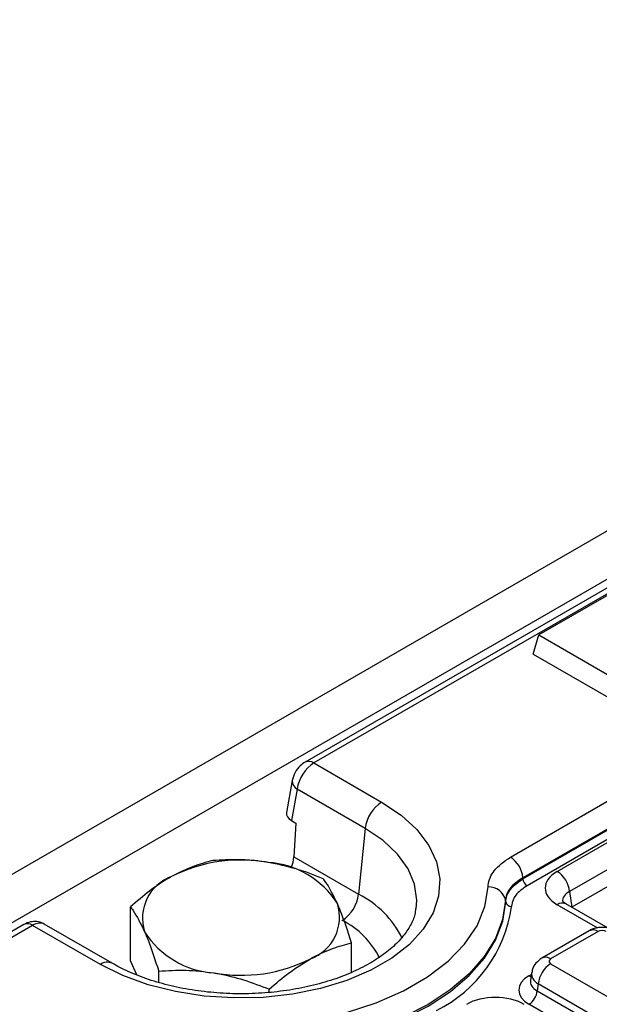
# Model space of a CAD drawing. Units: millimetres. Extents: x 8 to 415, y 1 to 291.
# Drawn here: x 324 to 332, y 151 to 165 of the extents above; entities that cross this region are included whole.
import ezdxf

# ---------------------------------------------------------------- set-up
doc = ezdxf.new("R2010")
doc.units = ezdxf.units.MM
doc.linetypes.add('SLD-Сплошная', pattern=[0])

msp = doc.modelspace()

# ---------------------------------------------------------------- linework, layer by layer
at = {"color": 7, "linetype": 'SLD-Сплошная', "lineweight": 25}
for p, q in [((374.1913, 182.2863), (256.458, 114.3203)), ((374.6138, 181.8403), (256.8805, 113.8744)), ((362.9529, 174.9875), (328.0683, 154.8491)), ((363.0779, 174.9751), (328.1933, 154.8367)), ((330.9921, 153.4967), (365.3991, 173.3594)), ((365.5757, 173.0641), (331.1686, 153.2013)), ((331.1701, 153.1872), (365.5754, 173.0489)), ((365.6343, 172.9505), (331.229, 153.0887)), ((333.2834, 157.7496), (331.3978, 156.661)), ((331.3147, 156.3889), (331.3978, 156.661)), ((331.3978, 156.661), (333.0477, 155.7086)), ((331.3147, 156.3889), (333.0477, 155.3884)), ((328.1933, 154.8367), (329.1583, 154.2796)), ((327.8842, 154.5857), (327.803, 154.1319)), ((327.9548, 154.4652), (327.8745, 154.016)), ((328.9243, 153.9056), (327.9548, 154.4652)), ((327.8745, 154.016), (327.9346, 153.9813)), ((327.9346, 153.9813), (327.9077, 153.5012)), ((328.9243, 153.9056), (328.8305, 152.9685)), ((331.6585, 153.2924), (332.6368, 153.8571)), ((327.9077, 153.5012), (328.8305, 152.9685)), ((332.8129, 153.5691), (331.8347, 153.0044)), ((332.8129, 153.3277), (331.8683, 152.7824)), ((331.1686, 153.2013), (331.1701, 153.1872)), ((331.8347, 153.0044), (331.8683, 152.7824)), ((325.5809, 152.019), (325.5809, 152.7867)), ((330.9264, 152.8572), (330.9238, 152.8808)), ((332.3832, 152.4842), (331.7835, 152.8303)), ((324.062, 152.5363), (316.4379, 148.135)), ((324.187, 152.5239), (316.5629, 148.1226)), ((325.152, 151.9668), (324.187, 152.5239)), ((325.3186, 151.9833), (324.3522, 152.5413)), ((332.1156, 152.447), (331.4404, 152.0572)), ((332.2406, 152.4346), (331.5654, 152.0448)), ((328.7293, 151.8559), (328.7293, 152.2733)), ((325.6686, 151.8192), (325.5809, 152.019)), ((331.5654, 151.977), (340.3724, 146.8928)), ((325.9829, 151.7119), (325.9829, 151.8713)), ((331.2941, 151.8484), (331.2775, 151.7387)), ((331.3893, 151.689), (331.3745, 151.5913)), ((340.1963, 146.6048), (331.3893, 151.689)), ((327.5571, 151.5677), (327.5571, 151.6146)), ((331.3745, 151.5913), (340.1963, 146.4986)), ((340.0789, 146.3066), (331.257, 151.3993))]:
    msp.add_line(p, q, dxfattribs=at)
at = {"color": 8, "linetype": 'SLD-Сплошная', "lineweight": 25}
for p, q in [((332.2357, 152.4847), (331.6585, 152.8179)), ((325.6651, 151.8273), (325.6581, 151.8233)), ((331.257, 151.8059), (331.2906, 151.8253))]:
    msp.add_line(p, q, dxfattribs=at)
at = {"color": 7, "linetype": 'SLD-Сплошная', "lineweight": 25, "flags": 128}
for points in [[(329.1583, 154.2796), (329.4345, 154.0944), (329.6597, 153.8874), (329.829, 153.6634), (329.9386, 153.4273), (329.986, 153.1844), (329.9702, 152.9401), (329.8915, 152.7), (329.7516, 152.4692), (329.5538, 152.2531), (329.3024, 152.0565), (329.003, 151.8836), (328.6623, 151.7385), (328.288, 151.6243), (327.8883, 151.5436), (327.4723, 151.4981), (327.0492, 151.489), (326.6285, 151.5163), (326.2195, 151.5796), (325.8314, 151.6774), (325.4729, 151.8074), (325.152, 151.9668)], [(327.2459, 151.0913), (327.7296, 151.1179), (328.2024, 151.1826), (328.6552, 151.2843), (329.0795, 151.4211), (329.4671, 151.5902), (329.8106, 151.7886), (330.1037, 152.0123), (330.3405, 152.2572), (330.5167, 152.5186), (330.6289, 152.7916), (330.6749, 153.0708)], [(327.252, 150.7361), (327.7275, 150.7605), (328.1938, 150.8195), (328.6435, 150.912), (329.0693, 151.0365), (329.4645, 151.1911), (329.8227, 151.3732), (330.1382, 151.58), (330.4059, 151.8081), (330.6216, 152.054), (330.7818, 152.3136), (330.884, 152.5827), (330.9264, 152.8572)], [(330.9238, 152.8808), (330.8814, 152.6065), (330.7793, 152.3375), (330.6192, 152.0782), (330.4037, 151.8325), (330.1362, 151.6046), (329.8209, 151.398), (329.463, 151.216), (329.0681, 151.0615), (328.6426, 150.9371), (328.1933, 150.8447), (327.7274, 150.7857), (327.2524, 150.7613)]]:
    msp.add_lwpolyline(points, dxfattribs=at)
at = {"color": 8, "linetype": 'SLD-Сплошная', "lineweight": 25, "flags": 128}
for points in [[(329.6476, 152.758), (329.6572, 152.8842), (329.6264, 153.1102), (329.5347, 153.3306), (329.3845, 153.54), (329.1793, 153.7332), (328.9243, 153.9056)], [(331.257, 151.8059), (331.2788, 151.7957), (331.2858, 151.7935)]]:
    msp.add_lwpolyline(points, dxfattribs=at)
at = {"color": 8, "linetype": 'SLD-Сплошная', "lineweight": 25}
for centre, radius, start, end in [((328.1202, 154.7361), 0.1244, 54.01677, 114.68733), ((328.0146, 154.5812), 0.1304, 177.97841, 242.73806), ((328.192, 151.7185), 1.4036, 26.16504, 62.94245), ((329.0701, 153.0661), 1.9583, 296.32795, 352.00921), ((331.7312, 152.7211), 0.1211, 64.41317, 126.89728), ((324.1139, 152.4233), 0.1244, 54.01818, 114.67136), ((328.0615, 151.5326), 1.1889, 26.14833, 63.25825), ((332.1679, 152.3378), 0.1211, 53.10272, 115.58683), ((331.4927, 151.948), 0.1211, 53.09829, 115.63202), ((325.249, 151.8369), 0.1621, 64.56926, 126.75067)]:
    msp.add_arc(centre, radius, start, end, dxfattribs=at)
at = {"color": 7, "linetype": 'SLD-Сплошная', "lineweight": 25}
for centre, radius, start, end in [((329.4401, 153.8432), 0.5196, 122.85334, 173.10162), ((327.1543, 151.2652), 2.1894, 79.84903, 116.80544), ((330.7828, 153.1712), 0.3869, 4.46649, 57.26592), ((327.4571, 152.1542), 1.2689, 32.41219, 86.24592), ((326.383, 152.6259), 0.6315, 110.00175, 197.85504), ((331.2987, 153.1972), 0.129, 184.46649, 237.26592), ((331.4481, 152.9658), 0.3884, 5.689, 57.19914), ((330.6891, 152.8314), 0.2398, 11.8783, 93.4081), ((328.3147, 153.0309), 0.5196, 302.85334, 353.10162), ((327.9272, 152.6407), 0.6315, 290.00175, 17.85504), ((331.0046, 152.8737), 0.0799, 191.87847, 273.4123), ((326.8531, 153.1124), 1.2689, 212.41219, 266.24592), ((327.1559, 154.0014), 2.1894, 259.84903, 296.80544), ((331.7758, 151.6505), 0.3884, 122.80086, 174.311), ((331.1168, 151.617), 0.259, 302.80086, 354.311)]:
    msp.add_arc(centre, radius, start, end, dxfattribs=at)
for centre, major_axis, ratio, start_param, end_param in [((328.1882, 154.5675), (0.172, 0.2856), 0.5646228, 0.795785, 2.2444083), ((328.0544, 154.1177), (0.2527, 0.0008), 0.5711807, 3.0379268, 3.9180879), ((327.6722, 153.4002), (0.1528, 0.2965), 0.6067559, 4.8286639, 5.3464588), ((332.0757, 153.0551), (0.5878, 0), 0.5729191, 2.3599926, 3.9231927), ((332.2993, 152.4002), (0.0833, 0), 0.5816896, 0.7891963, 2.3523964), ((331.625, 152.0109), (0.084, 0), 0.5729191, 2.3599926, 3.9231927), ((331.6146, 151.6026), (0.5038, 0), 0.5729191, 2.3599926, 3.9231927), ((330.7776, 151.1577), (0.5833, 0), 0.5816896, 0.7891963, 2.3523964)]:
    msp.add_ellipse(centre, major_axis=major_axis, ratio=ratio, start_param=start_param, end_param=end_param, dxfattribs=at)
at = {"color": 8, "linetype": 'SLD-Сплошная', "lineweight": 25}
for centre, major_axis, ratio, start_param, end_param in [((332.0757, 152.851), (0.339, -0.0367), 0.5620226, 2.4207653, 3.2879198), ((324.1819, 152.2547), (0.172, 0.2856), 0.5646228, 0.0104681, 0.795785), ((331.625, 151.8068), (0.3314, -0.0375), 0.5745643, 3.1176906, 3.9881178), ((331.6146, 151.7387), (0.3381, 0.0246), 0.5665939, 2.9954758, 3.8819385)]:
    msp.add_ellipse(centre, major_axis=major_axis, ratio=ratio, start_param=start_param, end_param=end_param, dxfattribs=at)
at = {"color": 7, "linetype": 'SLD-Сплошная', "lineweight": 25}
for points, knots in [([(328.0683, 154.8491), (328.0443, 154.8326), (327.9884, 154.7941), (327.9184, 154.7034), (327.8958, 154.6257), (327.8842, 154.5857)], [0, 0, 0, 0, 0.2664265, 0.6212765, 1, 1, 1, 1]), ([(327.5402, 153.4203), (327.5215, 153.4232), (327.3802, 153.4453), (327.1138, 153.4662), (326.8741, 153.4523), (326.7531, 153.4453)], [0, 0, 0, 0, 0.070088, 0.5307834, 1, 1, 1, 1]), ([(330.6749, 153.0708), (330.6755, 153.0796), (330.681, 153.1584), (330.7428, 153.3175), (330.9059, 153.4347), (330.9921, 153.4967)], [0, 0, 0, 0, 0.0557782, 0.500994, 1, 1, 1, 1]), ([(326.7531, 153.4453), (326.6579, 153.4207), (326.4658, 153.3711), (326.2672, 153.2702), (326.167, 153.2193)], [0, 0, 0, 0, 0.495458, 1, 1, 1, 1]), ([(328.3273, 153.1887), (328.1995, 153.2384), (327.9415, 153.3387), (327.6748, 153.393), (327.5402, 153.4203)], [0, 0, 0, 0, 0.495458, 1, 1, 1, 1]), ([(326.167, 153.2193), (326.1531, 153.2114), (326.0479, 153.1513), (325.8495, 153.0173), (325.671, 152.864), (325.5809, 152.7867)], [0, 0, 0, 0, 0.070088, 0.5307834, 1, 1, 1, 1]), ([(328.5283, 152.8343), (328.4734, 152.9458), (328.4053, 153.0838), (328.3399, 153.1717), (328.3273, 153.1887)], [0, 0, 0, 0, 0.80725, 1, 1, 1, 1]), ([(331.1686, 153.2013), (331.1021, 153.1553), (330.9764, 153.0684), (330.9286, 152.9476), (330.9243, 152.8875), (330.9238, 152.8808)], [0, 0, 0, 0, 0.49923, 0.944261, 1, 1, 1, 1]), ([(330.9264, 152.8572), (330.9269, 152.864), (330.931, 152.9247), (330.9785, 153.0477), (331.1039, 153.139), (331.1701, 153.1872)], [0, 0, 0, 0, 0.05587506, 0.50108263, 1, 1, 1, 1]), ([(331.229, 153.0887), (331.1693, 153.0458), (331.0564, 152.9647), (331.0136, 152.8545), (331.0098, 152.8), (331.0094, 152.7939)], [0, 0, 0, 0, 0.49897918, 0.94413577, 1, 1, 1, 1]), ([(329.6414, 152.7578), (329.6389, 152.7321), (329.6317, 152.6558), (329.5734, 152.5255), (329.4674, 152.3641), (329.3118, 152.2033), (329.108, 152.0484), (328.8639, 151.9085), (328.5838, 151.7871), (328.2728, 151.6875), (327.9372, 151.6125), (327.5842, 151.5644), (327.2214, 151.5446), (326.8568, 151.5539), (326.4987, 151.5919), (326.155, 151.6576), (325.8341, 151.7492), (325.5511, 151.8583), (325.3928, 151.9435), (325.3186, 151.9833)], [0, 0, 0, 0, 0.0312707, 0.0926545, 0.15122, 0.2135145, 0.2744437, 0.3350208, 0.3956229, 0.4564429, 0.51752, 0.5788143, 0.6402545, 0.7017581, 0.7632296, 0.8245618, 0.8856679, 0.9464687, 1, 1, 1, 1]), ([(325.5809, 152.7867), (325.5935, 152.7697), (325.6589, 152.6819), (325.727, 152.5438), (325.7819, 152.4323)], [0, 0, 0, 0, 0.19275, 1, 1, 1, 1]), ([(328.7293, 152.2733), (328.6774, 152.4343), (328.6111, 152.6401), (328.5431, 152.7996), (328.5283, 152.8343)], [0, 0, 0, 0, 0.7824545, 1, 1, 1, 1]), ([(331.7835, 152.8303), (331.7731, 152.8368), (331.7453, 152.8542), (331.7335, 152.8725), (331.735, 152.8683), (331.7353, 152.8674)], [0, 0, 0, 0, 0.323395, 0.8576307, 1, 1, 1, 1]), ([(324.3526, 152.5379), (324.3479, 152.5416), (324.3176, 152.5659), (324.2476, 152.5795), (324.1511, 152.578), (324.0933, 152.5509), (324.062, 152.5363)], [0, 0, 0, 0, 0.0587643, 0.3791709, 0.6633817, 1, 1, 1, 1]), ([(332.483, 152.447), (332.4533, 152.4609), (332.3888, 152.491), (332.2738, 152.4992), (332.1788, 152.48), (332.1292, 152.4541), (332.1156, 152.447)], [0, 0, 0, 0, 0.2574363, 0.558294, 0.8790657, 1, 1, 1, 1]), ([(325.7819, 152.4323), (325.7967, 152.3976), (325.8647, 152.2381), (325.931, 152.0323), (325.9829, 151.8713)], [0, 0, 0, 0, 0.2175455, 1, 1, 1, 1]), ([(328.1432, 152.0473), (328.1571, 152.0549), (328.2623, 152.1131), (328.4607, 152.202), (328.6392, 152.2494), (328.7293, 152.2733)], [0, 0, 0, 0, 0.070088, 0.5307834, 1, 1, 1, 1]), ([(327.5571, 151.6146), (327.6523, 151.697), (327.8444, 151.8632), (328.043, 151.9855), (328.1432, 152.0473)], [0, 0, 0, 0, 0.495458, 1, 1, 1, 1]), ([(331.4404, 152.0572), (331.4108, 152.0356), (331.3539, 151.9943), (331.3059, 151.9163), (331.3006, 151.8657), (331.2989, 151.8488)], [0, 0, 0, 0, 0.4201634, 0.8065775, 1, 1, 1, 1]), ([(325.9829, 151.8713), (326.1107, 151.8793), (326.3687, 151.8955), (326.6355, 151.8628), (326.77, 151.8463)], [0, 0, 0, 0, 0.495458, 1, 1, 1, 1]), ([(326.77, 151.8463), (326.7887, 151.8431), (326.93, 151.8191), (327.1964, 151.7531), (327.4362, 151.6611), (327.5571, 151.6146)], [0, 0, 0, 0, 0.070088, 0.5307834, 1, 1, 1, 1])]:
    msp.add_open_spline(points, degree=3, knots=knots, dxfattribs=at)

doc.saveas('drawing.dxf')
